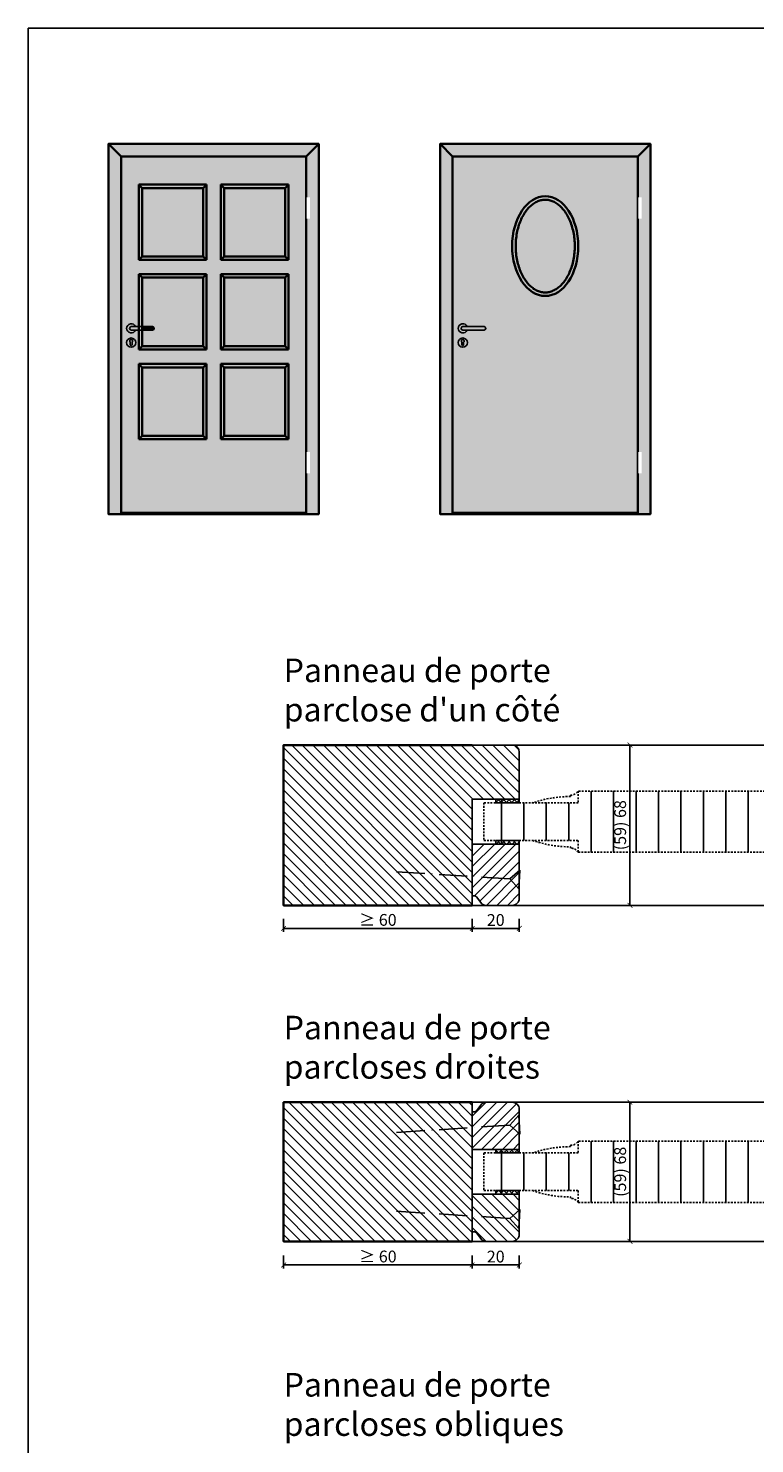
# Model space of a CAD drawing. Units: millimetres. Extents: x 1788 to 83958, y -235 to 115762.
# Drawn here: x 10477 to 10785, y 370 to 970 of the extents above; entities that cross this region are included whole.
import ezdxf

# ---------------------------------------------------------------- set-up
doc = ezdxf.new("R2010")
doc.units = ezdxf.units.MM
doc.set_wipeout_variables(frame=1)
doc.header["$PDMODE"] = 34
doc.header["$PDSIZE"] = 5
doc.linetypes.add('ACAD_ISO10W100', pattern=[18, 12, -3, 0, -3])
doc.linetypes.add('JIS_02_0.7', pattern=[1.35, 0.75, -0.6])
doc.layers.get('0').update_dxf_attribs({"true_color": 0x939598})
doc.layers.add('Logo_Feuerschutzteam_rot', color=7, linetype='Continuous', true_color=0xc50d11)
for name, color, linetype in [('Z_Bemaßung-Blau 0.10', 150, 'Continuous'), ('Z_Beschlag-Grau 0.10', 8, 'Continuous'), ('Z_Linie-Gelb 0.25', 2, 'Continuous'), ('Z_Schraffur-Grau 0.10', 8, 'Continuous'), ('Z_Strichlkurz-Cyan 0.25', 4, 'JIS_02_0.7'), ('Z_Unsichtbar-Weiß 0.05', 255, 'Continuous')]:
    doc.layers.add(name, color=color, linetype=linetype)
doc.layers.add('Z_Kontur-Magenta 0.35', color=6, linetype='Continuous', lineweight=35)
doc.styles.add('DIN', font='txt', dxfattribs={"height": 2.5})
doc.styles.get("Standard").update_dxf_attribs({"font": 'arial.ttf', "height": 2.5})
doc.dimstyles.new('Bem_Automatisch', dxfattribs={"dimtxt": 2.5, "dimasz": 1, "dimexe": 0.75, "dimexo": 0.75, "dimgap": 0.5, "dimtad": 1, "dimdec": 0, "dimtxsty": 'Standard', "dimblk": 'ARCHTICK', "dimcen": 0, "dimclrd": 256, "dimclre": 256, "dimclrt": 256, "dimadec": 0, "dimazin": 0, "dimtfac": 1, "dimtdec": 0, "dimtmove": 1, "dimatfit": 2, "dimfxl": 2, "dimfxlon": 1, "dimtolj": 1, "dimtzin": 0, "dimlwd": -1, "dimlwe": -1, "dimarcsym": 0})
pattern_1 = [(135, (19, -1000), (-2.245064, -2.245064), [])]

# ---------------------------------------------------------------- blocks, each defined once
blk = doc.blocks.new('_ArchTick')
at = {"color": 0, "linetype": 'ByBlock', "const_width": 0.15}
blk.add_lwpolyline([(-0.5, -0.5), (0.5, 0.5)], dxfattribs=at)
blk = doc.blocks.new('*D349')
at = {"layer": 'Defpoints', "color": 0, "transparency": 16777216}
for p in [(10665.15, 640.01), (10685.15, 640.01), (10685.15, 588.26)]:
    blk.add_point(p, dxfattribs=at)
at = {"layer": 'Z_Bemaßung-Blau 0.10', "transparency": 16777216}
for p, q in [((10665.15, 592.26), (10665.15, 586.76)), ((10685.15, 592.26), (10685.15, 586.76)), ((10665.15, 588.26), (10685.15, 588.26))]:
    blk.add_line(p, q, dxfattribs=at)
at = {"layer": 'Z_Bemaßung-Blau 0.10', "transparency": 16777216, "xscale": 2, "yscale": 2, "zscale": 2, "rotation": 180}
blk.add_blockref('_ArchTick', (10665.15, 588.26), dxfattribs=at)
at = {"layer": 'Z_Bemaßung-Blau 0.10', "transparency": 16777216, "xscale": 2, "yscale": 2, "zscale": 2}
blk.add_blockref('_ArchTick', (10685.15, 588.26), dxfattribs=at)
at = {"layer": 'Z_Bemaßung-Blau 0.10', "transparency": 16777216, "insert": (10675.15, 591.8), "char_height": 5, "attachment_point": 5, "style": 'DIN'}
blk.add_mtext('\\A1;20', dxfattribs=at)
blk = doc.blocks.new('*D351')
at = {"layer": 'Defpoints', "color": 0, "transparency": 16777216}
for p in [(10665.15, 666.01), (10732.1, 666.01), (10665.15, 598.01)]:
    blk.add_point(p, dxfattribs=at)
at = {"layer": 'Z_Bemaßung-Blau 0.10', "transparency": 16777216}
for p, q in [((10728.1, 666.01), (10733.6, 666.01)), ((10732.1, 598.01), (10732.1, 666.01)), ((10728.1, 598.01), (10733.6, 598.01))]:
    blk.add_line(p, q, dxfattribs=at)
at = {"layer": 'Z_Bemaßung-Blau 0.10', "transparency": 16777216, "xscale": 2, "yscale": 2, "zscale": 2}
for p, rotation in [((10732.1, 666.01), 90), ((10732.1, 598.01), 270)]:
    blk.add_blockref('_ArchTick', p, dxfattribs=dict(at, rotation=rotation))
at = {"layer": 'Z_Bemaßung-Blau 0.10', "transparency": 16777216, "insert": (10727.94, 632.01), "char_height": 5, "attachment_point": 5, "rotation": 90, "style": 'DIN'}
blk.add_mtext('\\A1;(59) 68', dxfattribs=at)
blk = doc.blocks.new('*D353')
at = {"layer": 'Defpoints', "color": 0, "transparency": 16777216}
for p in [(10665.15, 494.51), (10685.15, 494.51), (10685.15, 445.51)]:
    blk.add_point(p, dxfattribs=at)
at = {"layer": 'Z_Bemaßung-Blau 0.10', "transparency": 16777216}
for p, q in [((10665.15, 449.51), (10665.15, 444.01)), ((10665.15, 445.51), (10685.15, 445.51)), ((10685.15, 449.51), (10685.15, 444.01))]:
    blk.add_line(p, q, dxfattribs=at)
at = {"layer": 'Z_Bemaßung-Blau 0.10', "transparency": 16777216, "xscale": 2, "yscale": 2, "zscale": 2, "rotation": 180}
blk.add_blockref('_ArchTick', (10665.15, 445.51), dxfattribs=at)
at = {"layer": 'Z_Bemaßung-Blau 0.10', "transparency": 16777216, "xscale": 2, "yscale": 2, "zscale": 2}
blk.add_blockref('_ArchTick', (10685.15, 445.51), dxfattribs=at)
at = {"layer": 'Z_Bemaßung-Blau 0.10', "transparency": 16777216, "insert": (10675.15, 449.05), "char_height": 5, "attachment_point": 5, "style": 'DIN'}
blk.add_mtext('\\A1;20', dxfattribs=at)
blk = doc.blocks.new('*D355')
at = {"layer": 'Defpoints', "color": 0, "transparency": 16777216}
for p in [(10585.15, 455.51), (10665.15, 455.51), (10665.15, 445.51)]:
    blk.add_point(p, dxfattribs=at)
at = {"layer": 'Z_Bemaßung-Blau 0.10', "transparency": 16777216}
for p, q in [((10585.15, 449.51), (10585.15, 444.01)), ((10585.15, 445.51), (10665.15, 445.51)), ((10665.15, 449.51), (10665.15, 444.01))]:
    blk.add_line(p, q, dxfattribs=at)
at = {"layer": 'Z_Bemaßung-Blau 0.10', "transparency": 16777216, "xscale": 2, "yscale": 2, "zscale": 2, "rotation": 180}
blk.add_blockref('_ArchTick', (10585.15, 445.51), dxfattribs=at)
at = {"layer": 'Z_Bemaßung-Blau 0.10', "transparency": 16777216, "xscale": 2, "yscale": 2, "zscale": 2}
blk.add_blockref('_ArchTick', (10665.15, 445.51), dxfattribs=at)
at = {"layer": 'Z_Bemaßung-Blau 0.10', "transparency": 16777216, "insert": (10625.15, 449.09), "char_height": 5, "attachment_point": 5, "style": 'DIN'}
blk.add_mtext('\\A1;≥ 60', dxfattribs=at)
blk = doc.blocks.new('*D357')
at = {"layer": 'Defpoints', "color": 0, "transparency": 16777216}
for p in [(10585.15, 598.26), (10665.15, 598.26), (10665.15, 588.26)]:
    blk.add_point(p, dxfattribs=at)
at = {"layer": 'Z_Bemaßung-Blau 0.10', "transparency": 16777216}
for p, q in [((10585.15, 592.26), (10585.15, 586.76)), ((10665.15, 592.26), (10665.15, 586.76)), ((10585.15, 588.26), (10665.15, 588.26))]:
    blk.add_line(p, q, dxfattribs=at)
at = {"layer": 'Z_Bemaßung-Blau 0.10', "transparency": 16777216, "xscale": 2, "yscale": 2, "zscale": 2, "rotation": 180}
blk.add_blockref('_ArchTick', (10585.15, 588.26), dxfattribs=at)
at = {"layer": 'Z_Bemaßung-Blau 0.10', "transparency": 16777216, "xscale": 2, "yscale": 2, "zscale": 2}
blk.add_blockref('_ArchTick', (10665.15, 588.26), dxfattribs=at)
at = {"layer": 'Z_Bemaßung-Blau 0.10', "transparency": 16777216, "insert": (10625.15, 591.84), "char_height": 5, "attachment_point": 5, "style": 'DIN'}
blk.add_mtext('\\A1;≥ 60', dxfattribs=at)
blk = doc.blocks.new('Drücker_AS')
at = {"layer": 'Z_Beschlag-Grau 0.10'}
for p, q in [((-120, 10), (0, 10)), ((0, -10), (-120, -10)), ((-4.5, -92.5), (-4.5, -78.9)), ((5.5, -78.9), (5.5, -92.5))]:
    blk.add_line(p, q, dxfattribs=at)
blk.add_circle((0.5, -80.5), 26, dxfattribs=at)
for centre, radius, start, end in [((-120, 0), 10, 90, 270), ((0, 0), 26, 202.61986, 157.38014), ((0, 0), 10, 270, 90), ((0.5, -72), 8.5, 306.03188, 233.96812), ((0.5, -92.5), 5, 180, 0)]:
    blk.add_arc(centre, radius, start, end, dxfattribs=at)
blk = doc.blocks.new('*U10')
for points in [[(-20, -342), (0, -342), (0, -222), (-20, -222)], [(-20, -1782), (0, -1782), (0, -1662), (-20, -1662)]]:
    blk.add_wipeout(points).dxf.layer = 'Z_Linie-Gelb 0.25'
blk = doc.blocks.new('*D363')
at = {"layer": 'Defpoints', "color": 0, "transparency": 16777216}
for p in [(10665.15, 514.51), (10732.1, 514.51), (10665.15, 455.51)]:
    blk.add_point(p, dxfattribs=at)
at = {"layer": 'Z_Bemaßung-Blau 0.10', "transparency": 16777216}
for p, q in [((10728.1, 514.51), (10733.6, 514.51)), ((10732.1, 455.51), (10732.1, 514.51)), ((10728.1, 455.51), (10733.6, 455.51))]:
    blk.add_line(p, q, dxfattribs=at)
at = {"layer": 'Z_Bemaßung-Blau 0.10', "transparency": 16777216, "xscale": 2, "yscale": 2, "zscale": 2}
for p, rotation in [((10732.1, 514.51), 90), ((10732.1, 455.51), 270)]:
    blk.add_blockref('_ArchTick', p, dxfattribs=dict(at, rotation=rotation))
at = {"layer": 'Z_Bemaßung-Blau 0.10', "transparency": 16777216, "insert": (10727.94, 485.01), "char_height": 5, "attachment_point": 5, "rotation": 90, "style": 'DIN'}
blk.add_mtext('\\A1;(59) 68', dxfattribs=at)

msp = doc.modelspace()

# ---------------------------------------------------------------- hatches: boundary and pattern name
at = {"layer": 'Z_Schraffur-Grau 0.10', "true_color": 0xe4e3e2}
h = msp.add_hatch(color=254, dxfattribs=at)
h.dxf.hatch_style = 1
h.paths.add_polyline_path([(10600.09, 920.96), (10518.64, 920.96), (10516.17, 920.96), (10594.77, 915.63)])
h.paths.add_polyline_path([(10600.09, 920.96), (10594.77, 915.63), (10594.77, 764.51), (10594.09, 764.51), (10594.09, 763.98), (10600.09, 763.98)])
h.paths.add_polyline_path([(10516.17, 920.96), (10510.84, 920.96), (10510.84, 763.98), (10524.64, 763.98), (10524.64, 764.51), (10523.97, 764.51)])
h.paths.add_polyline_path([(10550.97, 873.23), (10525.17, 873.23), (10525.17, 902.22), (10550.97, 902.22)])
h.paths.add_polyline_path([(10550.97, 835.24), (10525.17, 835.24), (10525.17, 864.23), (10550.97, 864.23)])
h.paths.add_polyline_path([(10585.77, 835.24), (10559.97, 835.24), (10559.97, 864.23), (10585.77, 864.23)])
h.paths.add_polyline_path([(10550.97, 797.18), (10525.17, 797.18), (10525.17, 826.17), (10550.97, 826.17)])
h.paths.add_polyline_path([(10585.77, 873.23), (10559.97, 873.23), (10559.97, 902.22), (10585.77, 902.22)])
h.paths.add_polyline_path([(10585.77, 797.18), (10559.97, 797.18), (10559.97, 826.17), (10585.77, 826.17)])
h.paths.add_polyline_path([(10594.77, 915.63), (10516.17, 920.96), (10523.97, 764.51), (10524.64, 764.51), (10594.77, 764.51)])
h = msp.add_hatch(color=254, dxfattribs=at)
h.dxf.hatch_style = 1
h.paths.add_polyline_path([(10740.78, 920.96), (10659.33, 920.96), (10656.85, 920.96), (10735.45, 915.63)])
h.paths.add_polyline_path([(10740.78, 920.96), (10735.45, 915.63), (10735.45, 764.51), (10734.78, 764.51), (10734.78, 763.98), (10740.78, 763.98)])
h.paths.add_polyline_path([(10656.85, 920.96), (10651.53, 920.96), (10651.53, 763.98), (10665.33, 763.98), (10665.33, 764.51), (10664.65, 764.51)])
h.paths.add_polyline_path([(10684.73, 885.69), (10684.8, 885.91), (10684.87, 886.13), (10684.94, 886.35), (10685.01, 886.57), (10685.08, 886.79), (10685.16, 887.01), (10685.23, 887.22), (10685.31, 887.44), (10685.39, 887.65), (10685.47, 887.86), (10685.56, 888.07), (10685.64, 888.27), (10685.73, 888.48), (10685.82, 888.68), (10685.91, 888.89), (10686, 889.09), (10686.09, 889.28), (10686.19, 889.48), (10686.28, 889.67), (10686.38, 889.87), (10686.48, 890.06), (10686.58, 890.24), (10686.68, 890.43), (10686.78, 890.61), (10686.89, 890.8), (10686.99, 890.98), (10687.1, 891.15), (10687.21, 891.33), (10687.32, 891.5), (10687.43, 891.67), (10687.54, 891.84), (10687.66, 892.01), (10687.77, 892.17), (10687.89, 892.34), (10688.01, 892.49), (10688.12, 892.65), (10688.24, 892.81), (10688.36, 892.96), (10688.49, 893.11), (10688.61, 893.26), (10688.73, 893.4), (10688.86, 893.54), (10688.98, 893.68), (10689.11, 893.82), (10689.24, 893.96), (10689.36, 894.09), (10689.49, 894.22), (10689.62, 894.34), (10689.75, 894.47), (10689.88, 894.59), (10690.02, 894.71), (10690.15, 894.83), (10690.28, 894.94), (10690.42, 895.05), (10690.55, 895.16), (10690.69, 895.26), (10690.82, 895.37), (10690.96, 895.47), (10691.1, 895.57), (10691.24, 895.66), (10691.37, 895.75), (10691.51, 895.84), (10691.65, 895.93), (10691.79, 896.01), (10691.93, 896.09), (10692.07, 896.17), (10692.21, 896.25), (10692.35, 896.32), (10692.49, 896.39), (10692.64, 896.46), (10692.78, 896.52), (10692.92, 896.58), (10693.06, 896.64), (10693.21, 896.7), (10693.35, 896.75), (10693.49, 896.81), (10693.63, 896.85), (10693.78, 896.9), (10693.92, 896.94), (10694.06, 896.98), (10694.21, 897.02), (10694.35, 897.05), (10694.5, 897.09), (10694.64, 897.12), (10694.78, 897.14), (10694.93, 897.17), (10695.07, 897.19), (10695.22, 897.21), (10695.36, 897.22), (10695.5, 897.24), (10695.65, 897.25), (10695.79, 897.25), (10695.94, 897.26), (10696.08, 897.26), (10696.23, 897.26), (10696.37, 897.26), (10696.51, 897.25), (10696.66, 897.25), (10696.8, 897.24), (10696.95, 897.22), (10697.09, 897.21), (10697.24, 897.19), (10697.38, 897.17), (10697.52, 897.14), (10697.67, 897.12), (10697.81, 897.09), (10697.95, 897.05), (10698.1, 897.02), (10698.24, 896.98), (10698.39, 896.94), (10698.53, 896.9), (10698.67, 896.85), (10698.82, 896.81), (10698.96, 896.75), (10699.1, 896.7), (10699.24, 896.64), (10699.39, 896.58), (10699.53, 896.52), (10699.67, 896.46), (10699.81, 896.39), (10699.95, 896.32), (10700.09, 896.25), (10700.23, 896.17), (10700.37, 896.09), (10700.51, 896.01), (10700.65, 895.93), (10700.79, 895.84), (10700.93, 895.75), (10701.07, 895.66), (10701.21, 895.57), (10701.35, 895.47), (10701.48, 895.37), (10701.62, 895.26), (10701.75, 895.16), (10701.89, 895.05), (10702.02, 894.94), (10702.16, 894.83), (10702.29, 894.71), (10702.42, 894.59), (10702.55, 894.47), (10702.68, 894.34), (10702.81, 894.22), (10702.94, 894.09), (10703.07, 893.96), (10703.2, 893.82), (10703.32, 893.68), (10703.45, 893.54), (10703.57, 893.4), (10703.7, 893.26), (10703.82, 893.11), (10703.94, 892.96), (10704.06, 892.81), (10704.18, 892.65), (10704.3, 892.49), (10704.42, 892.34), (10704.53, 892.17), (10704.65, 892.01), (10704.76, 891.84), (10704.87, 891.67), (10704.99, 891.5), (10705.1, 891.33), (10705.2, 891.15), (10705.31, 890.98), (10705.42, 890.8), (10705.52, 890.61), (10705.63, 890.43), (10705.73, 890.24), (10705.83, 890.06), (10705.93, 889.87), (10706.02, 889.67), (10706.12, 889.48), (10706.21, 889.28), (10706.31, 889.09), (10706.4, 888.89), (10706.49, 888.68), (10706.58, 888.48), (10706.66, 888.27), (10706.75, 888.07), (10706.83, 887.86), (10706.91, 887.65), (10706.99, 887.44), (10707.07, 887.22), (10707.15, 887.01), (10707.22, 886.79), (10707.3, 886.57), (10707.37, 886.35), (10707.44, 886.13), (10707.51, 885.91), (10707.57, 885.69), (10707.64, 885.46), (10707.7, 885.24), (10707.76, 885.01), (10707.82, 884.78), (10707.88, 884.55), (10707.93, 884.32), (10707.98, 884.09), (10708.04, 883.85), (10708.09, 883.62), (10708.13, 883.38), (10708.18, 883.15), (10708.22, 882.91), (10708.27, 882.67), (10708.31, 882.43), (10708.34, 882.19), (10708.38, 881.95), (10708.41, 881.71), (10708.45, 881.47), (10708.48, 881.23), (10708.51, 880.99), (10708.53, 880.74), (10708.56, 880.5), (10708.58, 880.25), (10708.6, 880.01), (10708.62, 879.76), (10708.63, 879.52), (10708.65, 879.27), (10708.66, 879.03), (10708.67, 878.78), (10708.68, 878.53), (10708.69, 878.29), (10708.69, 878.04), (10708.69, 877.79), (10708.69, 877.55), (10708.69, 877.3), (10708.69, 877.05), (10708.68, 876.81), (10708.68, 876.56), (10708.67, 876.31), (10708.66, 876.07), (10708.64, 875.82), (10708.63, 875.58), (10708.61, 875.33), (10708.59, 875.09), (10708.57, 874.84), (10708.54, 874.6), (10708.52, 874.35), (10708.49, 874.11), (10708.46, 873.87), (10708.43, 873.63), (10708.4, 873.38), (10708.36, 873.14), (10708.33, 872.9), (10708.29, 872.66), (10708.24, 872.43), (10708.2, 872.19), (10708.16, 871.95), (10708.11, 871.72), (10708.06, 871.48), (10708.01, 871.25), (10707.96, 871.02), (10707.9, 870.78), (10707.85, 870.55), (10707.79, 870.32), (10707.73, 870.1), (10707.67, 869.87), (10707.6, 869.64), (10707.54, 869.42), (10707.47, 869.2), (10707.4, 868.97), (10707.33, 868.75), (10707.26, 868.53), (10707.19, 868.32), (10707.11, 868.1), (10707.03, 867.89), (10706.95, 867.67), (10706.87, 867.46), (10706.79, 867.25), (10706.71, 867.05), (10706.62, 866.84), (10706.53, 866.64), (10706.44, 866.43), (10706.35, 866.23), (10706.26, 866.03), (10706.17, 865.84), (10706.07, 865.64), (10705.97, 865.45), (10705.88, 865.26), (10705.78, 865.07), (10705.68, 864.88), (10705.57, 864.69), (10705.47, 864.51), (10705.36, 864.33), (10705.26, 864.15), (10705.15, 863.98), (10705.04, 863.8), (10704.93, 863.63), (10704.82, 863.46), (10704.71, 863.29), (10704.59, 863.13), (10704.48, 862.96), (10704.36, 862.8), (10704.24, 862.64), (10704.12, 862.49), (10704, 862.33), (10703.88, 862.18), (10703.76, 862.03), (10703.64, 861.89), (10703.51, 861.74), (10703.39, 861.6), (10703.26, 861.47), (10703.13, 861.33), (10703.01, 861.2), (10702.88, 861.06), (10702.75, 860.94), (10702.62, 860.81), (10702.49, 860.69), (10702.36, 860.57), (10702.22, 860.45), (10702.09, 860.33), (10701.96, 860.22), (10701.82, 860.11), (10701.69, 860.01), (10701.55, 859.9), (10701.41, 859.8), (10701.28, 859.7), (10701.14, 859.6), (10701, 859.51), (10700.86, 859.42), (10700.72, 859.33), (10700.58, 859.25), (10700.44, 859.16), (10700.3, 859.08), (10700.16, 859.01), (10700.02, 858.93), (10699.88, 858.86), (10699.74, 858.79), (10699.6, 858.73), (10699.46, 858.66), (10699.31, 858.6), (10699.17, 858.55), (10699.03, 858.49), (10698.89, 858.44), (10698.74, 858.39), (10698.6, 858.34), (10698.46, 858.3), (10698.31, 858.26), (10698.17, 858.22), (10698.03, 858.18), (10697.88, 858.15), (10697.74, 858.12), (10697.6, 858.09), (10697.45, 858.06), (10697.31, 858.04), (10697.16, 858.02), (10697.02, 858), (10696.87, 857.99), (10696.73, 857.98), (10696.59, 857.97), (10696.44, 857.96), (10696.3, 857.96), (10696.15, 857.95), (10696.01, 857.96), (10695.86, 857.96), (10695.72, 857.97), (10695.58, 857.98), (10695.43, 857.99), (10695.29, 858), (10695.14, 858.02), (10695, 858.04), (10694.86, 858.06), (10694.71, 858.09), (10694.57, 858.12), (10694.42, 858.15), (10694.28, 858.18), (10694.14, 858.22), (10693.99, 858.26), (10693.85, 858.3), (10693.71, 858.34), (10693.56, 858.39), (10693.42, 858.44), (10693.28, 858.49), (10693.13, 858.55), (10692.99, 858.6), (10692.85, 858.66), (10692.71, 858.73), (10692.57, 858.79), (10692.42, 858.86), (10692.28, 858.93), (10692.14, 859.01), (10692, 859.08), (10691.86, 859.16), (10691.72, 859.25), (10691.58, 859.33), (10691.44, 859.42), (10691.3, 859.51), (10691.17, 859.6), (10691.03, 859.7), (10690.89, 859.8), (10690.76, 859.9), (10690.62, 860.01), (10690.49, 860.11), (10690.35, 860.22), (10690.22, 860.33), (10690.08, 860.45), (10689.95, 860.57), (10689.82, 860.69), (10689.69, 860.81), (10689.56, 860.94), (10689.43, 861.06), (10689.3, 861.2), (10689.17, 861.33), (10689.04, 861.47), (10688.92, 861.6), (10688.79, 861.74), (10688.67, 861.89), (10688.55, 862.03), (10688.42, 862.18), (10688.3, 862.33), (10688.18, 862.49), (10688.06, 862.64), (10687.95, 862.8), (10687.83, 862.96), (10687.72, 863.13), (10687.6, 863.29), (10687.49, 863.46), (10687.38, 863.63), (10687.27, 863.8), (10687.16, 863.98), (10687.05, 864.15), (10686.94, 864.33), (10686.84, 864.51), (10686.73, 864.69), (10686.63, 864.88), (10686.53, 865.07), (10686.43, 865.26), (10686.33, 865.45), (10686.23, 865.64), (10686.14, 865.84), (10686.05, 866.03), (10685.95, 866.23), (10685.86, 866.43), (10685.77, 866.64), (10685.69, 866.84), (10685.6, 867.05), (10685.52, 867.25), (10685.43, 867.46), (10685.35, 867.67), (10685.27, 867.89), (10685.2, 868.1), (10685.12, 868.32), (10685.05, 868.53), (10684.97, 868.75), (10684.9, 868.97), (10684.83, 869.2), (10684.77, 869.42), (10684.7, 869.64), (10684.64, 869.87), (10684.58, 870.1), (10684.52, 870.32), (10684.46, 870.55), (10684.4, 870.78), (10684.35, 871.02), (10684.3, 871.25), (10684.24, 871.48), (10684.2, 871.72), (10684.15, 871.95), (10684.1, 872.19), (10684.06, 872.43), (10684.02, 872.66), (10683.98, 872.9), (10683.94, 873.14), (10683.91, 873.38), (10683.88, 873.63), (10683.84, 873.87), (10683.81, 874.11), (10683.79, 874.35), (10683.76, 874.6), (10683.74, 874.84), (10683.72, 875.09), (10683.7, 875.33), (10683.68, 875.58), (10683.66, 875.82), (10683.65, 876.07), (10683.64, 876.31), (10683.63, 876.56), (10683.62, 876.81), (10683.62, 877.05), (10683.61, 877.3), (10683.61, 877.55), (10683.61, 877.79), (10683.61, 878.04), (10683.62, 878.29), (10683.63, 878.53), (10683.63, 878.78), (10683.64, 879.03), (10683.66, 879.27), (10683.67, 879.52), (10683.69, 879.76), (10683.71, 880.01), (10683.73, 880.25), (10683.75, 880.5), (10683.77, 880.74), (10683.8, 880.99), (10683.83, 881.23), (10683.86, 881.47), (10683.89, 881.71), (10683.93, 881.95), (10683.96, 882.19), (10684, 882.43), (10684.04, 882.67), (10684.08, 882.91), (10684.13, 883.15), (10684.17, 883.38), (10684.22, 883.62), (10684.27, 883.85), (10684.32, 884.09), (10684.37, 884.32), (10684.43, 884.55), (10684.49, 884.78), (10684.55, 885.01), (10684.61, 885.24), (10684.67, 885.46)])
h.paths.add_polyline_path([(10735.45, 915.63), (10656.85, 920.96), (10664.65, 764.51), (10665.33, 764.51), (10735.45, 764.51)])
h = msp.add_hatch(color=254, dxfattribs=at)
h.dxf.hatch_style = 1
h.paths.add_polyline_path([(10550.97, 902.22), (10525.17, 902.22), (10525.17, 873.23), (10550.97, 873.23)])
h.paths.add_polyline_path([(10585.77, 902.22), (10559.97, 902.22), (10559.97, 873.23), (10585.77, 873.23)])
h.paths.add_polyline_path([(10585.77, 864.23), (10559.97, 864.23), (10559.97, 835.24), (10585.77, 835.24)])
h.paths.add_polyline_path([(10550.97, 864.23), (10525.17, 864.23), (10525.17, 843.48), (10529.52, 843.48, -1), (10529.52, 841.98), (10525.17, 841.98), (10525.17, 835.24), (10550.97, 835.24)])
h.paths.add_polyline_path([(10550.97, 826.17), (10525.17, 826.17), (10525.17, 797.18), (10550.97, 797.18)])
h.paths.add_polyline_path([(10585.77, 826.17), (10559.97, 826.17), (10559.97, 797.18), (10585.77, 797.18)])
at = {"layer": 'Z_Schraffur-Grau 0.10', "true_color": 0xbdfaf9}
h = msp.add_hatch(color=254, dxfattribs=at)
h.dxf.hatch_style = 1
edge = h.paths.add_edge_path()
edge.add_spline(control_points=[(10696.15, 857.95), (10696.73, 857.95), (10697.3, 858.02), (10698.45, 858.27), (10699.02, 858.46), (10700.15, 858.98), (10700.71, 859.3), (10701.81, 860.08), (10702.34, 860.53), (10703.37, 861.56), (10703.87, 862.14), (10704.81, 863.41), (10705.25, 864.1), (10706.06, 865.58), (10706.43, 866.37), (10707.1, 868.03), (10707.4, 868.9), (10707.9, 870.7), (10708.11, 871.63), (10708.44, 873.54), (10708.55, 874.51), (10708.69, 876.46), (10708.71, 877.45), (10708.66, 879.42), (10708.58, 880.4), (10708.34, 882.33), (10708.17, 883.28), (10707.74, 885.13), (10707.49, 886.03), (10706.89, 887.76), (10706.55, 888.59), (10705.8, 890.15), (10705.38, 890.89), (10704.5, 892.26), (10704.03, 892.88), (10703.03, 894.02), (10702.51, 894.53), (10701.44, 895.42), (10700.89, 895.8), (10699.77, 896.43), (10699.21, 896.68), (10698.06, 897.05), (10697.49, 897.17), (10696.34, 897.28), (10695.76, 897.27), (10694.61, 897.13), (10694.04, 897), (10692.9, 896.6), (10692.33, 896.33), (10691.22, 895.67), (10690.67, 895.28), (10689.61, 894.36), (10689.09, 893.83), (10688.11, 892.67), (10687.65, 892.03), (10686.78, 890.63), (10686.37, 889.89), (10685.64, 888.3), (10685.3, 887.46), (10684.73, 885.72), (10684.48, 884.81), (10684.07, 882.95), (10683.92, 881.99), (10683.69, 880.05), (10683.63, 879.07), (10683.6, 877.1), (10683.63, 876.12), (10683.79, 874.16), (10683.92, 873.2), (10684.27, 871.31), (10684.49, 870.38), (10685.01, 868.59), (10685.31, 867.73), (10686, 866.09), (10686.38, 865.31), (10687.21, 863.85), (10687.66, 863.17), (10688.61, 861.93), (10689.11, 861.37), (10690.15, 860.37), (10690.69, 859.93), (10691.79, 859.18), (10692.35, 858.88), (10693.48, 858.39), (10694.06, 858.22), (10695.14, 858), (10695.64, 857.95), (10696.15, 857.95)], knot_values=[0, 0, 0, 0, 0.146519, 0.146519, 0.293038, 0.293038, 0.439557, 0.439557, 0.586076, 0.586076, 0.732595, 0.732595, 0.879114, 0.879114, 1.025633, 1.025633, 1.172152, 1.172152, 1.318671, 1.318671, 1.46519, 1.46519, 1.611709, 1.611709, 1.758228, 1.758228, 1.904747, 1.904747, 2.051266, 2.051266, 2.197785, 2.197785, 2.344304, 2.344304, 2.490823, 2.490823, 2.637342, 2.637342, 2.783861, 2.783861, 2.93038, 2.93038, 3.076899, 3.076899, 3.223418, 3.223418, 3.369937, 3.369937, 3.516456, 3.516456, 3.662975, 3.662975, 3.809494, 3.809494, 3.956013, 3.956013, 4.102532, 4.102532, 4.249051, 4.249051, 4.39557, 4.39557, 4.542089, 4.542089, 4.688608, 4.688608, 4.835127, 4.835127, 4.981646, 4.981646, 5.128164, 5.128164, 5.274683, 5.274683, 5.421202, 5.421202, 5.567721, 5.567721, 5.71424, 5.71424, 5.860759, 5.860759, 6.007278, 6.007278, 6.153797, 6.153797, 6.283185, 6.283185, 6.283185, 6.283185], degree=3, periodic=0)
at = {"layer": 'Z_Schraffur-Grau 0.10', "true_color": 0xe4e3e2}
h = msp.add_hatch(color=254, dxfattribs=at)
h.dxf.hatch_style = 1
h.paths.add_polyline_path([(10529.52, 843.48), (10525.17, 843.48), (10525.17, 841.98), (10529.52, 841.98, 1)])
at = {"layer": 'Z_Schraffur-Grau 0.10'}
h = msp.add_hatch(dxfattribs=at)
h.set_pattern_fill('ANSI31', color=256, angle=90)
h.set_pattern_definition(pattern_1)
h.paths.add_polyline_path([(10666.34, 666.01), (10665.15, 666.01), (10585.15, 666.01), (10585.15, 626.98), (10665.15, 626.98), (10665.15, 643.01), (10666.34, 643.01)])
h.paths.add_polyline_path([(10685.15, 663.01, 0.414214), (10682.15, 666.01), (10666.34, 666.01), (10666.34, 643.01), (10685.15, 643.01)])
h.paths.add_polyline_path([(10665.15, 626.98), (10585.15, 626.98), (10585.15, 598.01), (10665.15, 598.01)])
h = msp.add_hatch(dxfattribs=at)
h.set_pattern_fill('ANSI31', color=256, scale=3, angle=45)
h.set_pattern_definition([(90, (0, -1000), (-9.525, 2e-15), [])])
h.paths.add_polyline_path([(10988.53, 641.51), (10963.53, 641.51), (10963.53, 646.51), (10710.15, 646.51), (10710.15, 641.51), (10685.15, 641.51), (10685.15, 643.01), (10675.15, 643.01), (10675.15, 641.51), (10670.15, 641.51), (10670.15, 625.51), (10675.15, 625.51), (10675.15, 624.01), (10685.15, 624.01), (10685.15, 625.51), (10710.15, 625.51), (10710.15, 620.51), (10963.53, 620.51), (10963.53, 625.51), (10988.53, 625.51), (10988.53, 624.01), (10998.53, 624.01), (10998.53, 625.51), (11003.53, 625.51), (11003.53, 641.51), (10998.53, 641.51), (10998.53, 643.01), (10988.53, 643.01)])
h = msp.add_hatch(dxfattribs=at)
h.set_pattern_fill('ANSI37', color=256, scale=0.5, style=0)
h.set_pattern_definition([(315, (10143.1308, 697.7795), (-1.122532, -1.122532), []), (225, (10143.1308, 697.7795), (-1.122532, 1.122532), [])])
h.paths.add_polyline_path([(10685.15, 643.01), (10675.15, 643.01), (10675.15, 641.51), (10685.15, 641.51)])
h = msp.add_hatch(dxfattribs=at)
h.set_pattern_fill('ANSI37', color=256, scale=0.5, style=0)
h.set_pattern_definition([(45, (10143.1308, 563.2373), (-1.122532, 1.122532), []), (135, (10143.1308, 563.2373), (-1.122532, -1.122532), [])])
h.paths.add_polyline_path([(10685.15, 624.01), (10675.15, 624.01), (10675.15, 625.51), (10685.15, 625.51)])
h = msp.add_hatch(dxfattribs=at)
h.set_pattern_fill('ANSI31', color=256)
h.set_pattern_definition([(45, (4941.456, 47039.0972), (-2.24506403, 2.24506403), [])])
h.paths.add_polyline_path([(10685.15, 601.01, -0.414214), (10682.15, 598.01), (10670.85, 598.01, -0.22759), (10669.29, 598.76), (10666.92, 601.64, 0.225991), (10666.15, 602.01), (10665.15, 602.01), (10665.15, 624.01), (10685.15, 624.01)])
h = msp.add_hatch(dxfattribs=at)
h.set_pattern_fill('ANSI31', color=256, angle=90)
h.set_pattern_definition(pattern_1)
h.paths.add_polyline_path([(10665.15, 514.51), (10585.15, 514.51), (10585.15, 486.98), (10665.15, 486.98)])
h.paths.add_polyline_path([(10665.15, 486.98), (10585.15, 486.98), (10585.15, 455.51), (10665.15, 455.51)])
h = msp.add_hatch(dxfattribs=at)
h.set_pattern_fill('ANSI31', color=256, style=0)
h.set_pattern_definition([(45, (10096.5483, 344.0737), (-2.245064, 2.245064), [])])
h.paths.add_polyline_path([(10685.15, 494.51), (10685.15, 511.51, 0.414214), (10682.15, 514.51), (10670.85, 514.51, 0.22759), (10669.29, 513.76), (10666.92, 510.88, -0.225991), (10666.15, 510.51), (10665.15, 510.51), (10665.15, 494.51)])
h = msp.add_hatch(dxfattribs=at)
h.set_pattern_fill('ANSI31', color=256, scale=3, angle=45)
h.set_pattern_definition([(90, (0, -1148.5), (-9.525, 2e-15), [])])
h.paths.add_polyline_path([(10988.53, 493.01), (10963.53, 493.01), (10963.53, 498.01), (10710.15, 498.01), (10710.15, 493.01), (10685.15, 493.01), (10685.15, 494.51), (10675.15, 494.51), (10675.15, 493.01), (10670.15, 493.01), (10670.15, 477.01), (10675.15, 477.01), (10675.15, 475.51), (10685.15, 475.51), (10685.15, 477.01), (10710.15, 477.01), (10710.15, 472.01), (10963.53, 472.01), (10963.53, 477.01), (10988.53, 477.01), (10988.53, 475.51), (10998.53, 475.51), (10998.53, 477.01), (11003.53, 477.01), (11003.53, 493.01), (10998.53, 493.01), (10998.53, 494.51), (10988.53, 494.51)])
h = msp.add_hatch(dxfattribs=at)
h.set_pattern_fill('ANSI37', color=256, scale=0.5, style=0)
h.set_pattern_definition([(45, (10143.1308, 417.7373), (-1.122532, 1.122532), []), (135, (10143.1308, 417.7373), (-1.122532, -1.122532), [])])
h.paths.add_polyline_path([(10685.15, 494.51), (10675.15, 494.51), (10675.15, 493.01), (10685.15, 493.01)])
h = msp.add_hatch(dxfattribs=at)
h.set_pattern_fill('ANSI31', color=256, style=0)
h.set_pattern_definition([(315, (10096.5483, 625.943), (-2.245064, -2.245064), [])])
h.paths.add_polyline_path([(10665.15, 475.51), (10665.15, 459.51), (10666.15, 459.51, -0.22329), (10666.92, 459.15), (10669.31, 456.22, 0.221695), (10670.85, 455.51), (10682.15, 455.51, 0.414214), (10685.15, 458.51), (10685.15, 475.51)])
h = msp.add_hatch(dxfattribs=at)
h.set_pattern_fill('ANSI37', color=256, scale=0.5, style=0)
h.set_pattern_definition([(315, (10143.1308, 552.2795), (-1.122532, -1.122532), []), (225, (10143.1308, 552.2795), (-1.122532, 1.122532), [])])
h.paths.add_polyline_path([(10685.15, 475.51), (10675.15, 475.51), (10675.15, 477.01), (10685.15, 477.01)])

# ---------------------------------------------------------------- linework, layer by layer
at = {"layer": 'Z_Beschlag-Grau 0.10', "linetype": 'ACAD_ISO10W100'}
for p, q in [((10681.15, 609.25), (10630.26, 612.46)), ((10685.4, 612.99), (10681.15, 609.25)), ((10681.15, 609.25), (10684.89, 605)), ((10681.15, 504.77), (10630.26, 501.56)), ((10681.15, 504.77), (10684.89, 509.01)), ((10685.4, 501.03), (10681.15, 504.77)), ((10681.15, 465.25), (10630.26, 468.46)), ((10685.4, 468.99), (10681.15, 465.25)), ((10681.15, 465.25), (10684.89, 461))]:
    msp.add_line(p, q, dxfattribs=at)
at = {"layer": 'Z_Beschlag-Grau 0.10'}
for p, q in [((10684.89, 605), (10685.4, 612.99)), ((10684.89, 509.01), (10685.4, 501.03)), ((10684.89, 461), (10685.4, 468.99))]:
    msp.add_line(p, q, dxfattribs=at)
at = {"layer": 'Z_Kontur-Magenta 0.35'}
for p, q in [((10523.67, 871.73), (10523.67, 903.72)), ((10523.67, 903.72), (10552.47, 903.72)), ((10523.67, 903.72), (10525.17, 902.22)), ((10525.17, 873.23), (10525.17, 902.22)), ((10525.17, 902.22), (10550.97, 902.22)), ((10550.97, 902.22), (10552.47, 903.72)), ((10550.97, 873.23), (10550.97, 902.22)), ((10552.47, 871.73), (10552.47, 903.72)), ((10558.47, 871.73), (10558.47, 903.72)), ((10558.47, 903.72), (10587.27, 903.72)), ((10558.47, 903.72), (10559.97, 902.22)), ((10559.97, 873.23), (10559.97, 902.22)), ((10559.97, 902.22), (10585.77, 902.22)), ((10585.77, 902.22), (10587.27, 903.72)), ((10585.77, 873.23), (10585.77, 902.22)), ((10587.27, 871.73), (10587.27, 903.72)), ((10523.67, 871.73), (10525.17, 873.23)), ((10523.67, 871.73), (10552.47, 871.73)), ((10525.17, 873.23), (10550.97, 873.23)), ((10550.97, 873.23), (10552.47, 871.73)), ((10558.47, 871.73), (10559.97, 873.23)), ((10558.47, 871.73), (10587.27, 871.73)), ((10559.97, 873.23), (10585.77, 873.23)), ((10585.77, 873.23), (10587.27, 871.73)), ((10523.67, 833.74), (10523.67, 865.73)), ((10523.67, 865.73), (10552.47, 865.73)), ((10523.67, 865.73), (10525.17, 864.23)), ((10550.97, 864.23), (10552.47, 865.73)), ((10552.47, 833.74), (10552.47, 865.73)), ((10558.47, 833.74), (10558.47, 865.73)), ((10558.47, 865.73), (10587.27, 865.73)), ((10558.47, 865.73), (10559.97, 864.23)), ((10585.77, 864.23), (10587.27, 865.73)), ((10587.27, 833.74), (10587.27, 865.73)), ((10525.17, 835.24), (10525.17, 864.23)), ((10525.17, 864.23), (10550.97, 864.23)), ((10550.97, 835.24), (10550.97, 864.23)), ((10559.97, 835.24), (10559.97, 864.23)), ((10559.97, 864.23), (10585.77, 864.23)), ((10585.77, 835.24), (10585.77, 864.23)), ((10523.67, 833.74), (10525.17, 835.24)), ((10525.17, 835.24), (10550.97, 835.24)), ((10550.97, 835.24), (10552.47, 833.74)), ((10558.47, 833.74), (10559.97, 835.24)), ((10559.97, 835.24), (10585.77, 835.24)), ((10585.77, 835.24), (10587.27, 833.74)), ((10523.67, 833.74), (10552.47, 833.74)), ((10558.47, 833.74), (10587.27, 833.74)), ((10523.67, 795.68), (10523.67, 827.74)), ((10523.67, 827.74), (10552.47, 827.74)), ((10523.67, 827.67), (10525.17, 826.17)), ((10525.17, 797.18), (10525.17, 826.17)), ((10525.17, 826.17), (10550.97, 826.17)), ((10550.97, 826.17), (10552.47, 827.67)), ((10550.97, 797.18), (10550.97, 826.17)), ((10552.47, 795.68), (10552.47, 827.74)), ((10558.47, 795.68), (10558.47, 827.74)), ((10558.47, 827.74), (10587.27, 827.74)), ((10558.47, 827.67), (10559.97, 826.17)), ((10559.97, 797.18), (10559.97, 826.17)), ((10559.97, 826.17), (10585.77, 826.17)), ((10585.77, 826.17), (10587.27, 827.67)), ((10585.77, 797.18), (10585.77, 826.17)), ((10587.27, 795.68), (10587.27, 827.74)), ((10523.67, 795.68), (10525.17, 797.18)), ((10523.67, 795.68), (10552.47, 795.68)), ((10525.17, 797.18), (10550.97, 797.18)), ((10550.97, 797.18), (10552.47, 795.68)), ((10558.47, 795.68), (10559.97, 797.18)), ((10558.47, 795.68), (10587.27, 795.68)), ((10559.97, 797.18), (10585.77, 797.18)), ((10585.77, 797.18), (10587.27, 795.68))]:
    msp.add_line(p, q, dxfattribs=at)
at = {"layer": 'Z_Kontur-Magenta 0.35', "flags": 128}
for points in [[(10600.09, 763.98), (10510.84, 763.98), (10510.84, 920.96), (10600.09, 920.96)], [(10510.84, 920.96), (10510.84, 920.96), (10510.84, 763.98), (10516.84, 763.98), (10516.84, 764.51), (10516.17, 764.51), (10516.17, 915.63), (10516.17, 915.63)], [(10600.09, 920.96), (10600.09, 920.96), (10594.77, 915.63), (10594.77, 915.63), (10594.77, 764.51), (10594.09, 764.51), (10594.09, 763.98), (10600.09, 763.98)], [(10740.78, 763.98), (10651.53, 763.98), (10651.53, 920.96), (10740.78, 920.96)], [(10651.53, 920.96), (10651.53, 920.96), (10651.53, 763.98), (10657.53, 763.98), (10657.53, 764.51), (10656.85, 764.51), (10656.85, 915.63), (10656.85, 915.63)], [(10740.78, 920.96), (10740.78, 920.96), (10735.45, 915.63), (10735.45, 915.63), (10735.45, 764.51), (10734.78, 764.51), (10734.78, 763.98), (10740.78, 763.98)], [(10516.17, 915.63), (10594.77, 915.63), (10594.77, 764.51), (10516.17, 764.51)], [(10656.85, 915.63), (10735.45, 915.63), (10735.45, 764.51), (10656.85, 764.51)]]:
    msp.add_lwpolyline(points, close=True, dxfattribs=at)
at = {"layer": 'Z_Kontur-Magenta 0.35'}
for points in [[(10550.97, 902.22), (10525.17, 902.22), (10525.17, 873.23), (10550.97, 873.23)], [(10585.77, 902.22), (10559.97, 902.22), (10559.97, 873.23), (10585.77, 873.23)], [(10550.97, 864.23), (10525.17, 864.23), (10525.17, 835.24), (10550.97, 835.24)], [(10585.77, 864.23), (10559.97, 864.23), (10559.97, 835.24), (10585.77, 835.24)], [(10550.97, 826.17), (10525.17, 826.17), (10525.17, 797.18), (10550.97, 797.18)], [(10585.77, 826.17), (10559.97, 826.17), (10559.97, 797.18), (10585.77, 797.18)]]:
    msp.add_lwpolyline(points, close=True, dxfattribs=at)
for points in [[(10665.15, 598.01), (10585.15, 598.01), (10585.15, 666.01), (10665.15, 666.01)], [(10665.15, 514.51), (10585.15, 514.51), (10585.15, 455.51), (10665.15, 455.51)]]:
    msp.add_lwpolyline(points, dxfattribs=at)
msp.add_ellipse((10696.15, 877.61), major_axis=(0, -21.15), ratio=0.663793, dxfattribs=at)
msp.add_open_spline([(10696.15, 857.95), (10696.73, 857.95), (10697.3, 858.02), (10698.45, 858.27), (10699.02, 858.46), (10700.15, 858.98), (10700.71, 859.3), (10701.81, 860.08), (10702.34, 860.53), (10703.37, 861.56), (10703.87, 862.14), (10704.81, 863.41), (10705.25, 864.1), (10706.06, 865.58), (10706.43, 866.37), (10707.1, 868.03), (10707.4, 868.9), (10707.9, 870.7), (10708.11, 871.63), (10708.44, 873.54), (10708.55, 874.51), (10708.69, 876.46), (10708.71, 877.45), (10708.66, 879.42), (10708.58, 880.4), (10708.34, 882.33), (10708.17, 883.28), (10707.74, 885.13), (10707.49, 886.03), (10706.89, 887.76), (10706.55, 888.59), (10705.8, 890.15), (10705.38, 890.89), (10704.5, 892.26), (10704.03, 892.88), (10703.03, 894.02), (10702.51, 894.53), (10701.44, 895.42), (10700.89, 895.8), (10699.77, 896.43), (10699.21, 896.68), (10698.06, 897.05), (10697.49, 897.17), (10696.34, 897.28), (10695.76, 897.27), (10694.61, 897.13), (10694.04, 897), (10692.9, 896.6), (10692.33, 896.33), (10691.22, 895.67), (10690.67, 895.28), (10689.61, 894.36), (10689.09, 893.83), (10688.11, 892.67), (10687.65, 892.03), (10686.78, 890.63), (10686.37, 889.89), (10685.64, 888.3), (10685.3, 887.46), (10684.73, 885.72), (10684.48, 884.81), (10684.07, 882.95), (10683.92, 881.99), (10683.69, 880.05), (10683.63, 879.07), (10683.6, 877.1), (10683.63, 876.12), (10683.79, 874.16), (10683.92, 873.2), (10684.27, 871.31), (10684.49, 870.38), (10685.01, 868.59), (10685.31, 867.73), (10686, 866.09), (10686.38, 865.31), (10687.21, 863.85), (10687.66, 863.17), (10688.61, 861.93), (10689.11, 861.37), (10690.15, 860.37), (10690.69, 859.93), (10691.79, 859.18), (10692.35, 858.88), (10693.48, 858.39), (10694.06, 858.22), (10695.14, 858), (10695.64, 857.95), (10696.15, 857.95)], degree=3, knots=[0, 0, 0, 0, 0.146519, 0.146519, 0.293038, 0.293038, 0.439557, 0.439557, 0.586076, 0.586076, 0.732595, 0.732595, 0.879114, 0.879114, 1.025633, 1.025633, 1.172152, 1.172152, 1.318671, 1.318671, 1.46519, 1.46519, 1.611709, 1.611709, 1.758228, 1.758228, 1.904747, 1.904747, 2.051266, 2.051266, 2.197785, 2.197785, 2.344304, 2.344304, 2.490823, 2.490823, 2.637342, 2.637342, 2.783861, 2.783861, 2.93038, 2.93038, 3.076899, 3.076899, 3.223418, 3.223418, 3.369937, 3.369937, 3.516456, 3.516456, 3.662975, 3.662975, 3.809494, 3.809494, 3.956013, 3.956013, 4.102532, 4.102532, 4.249051, 4.249051, 4.39557, 4.39557, 4.542089, 4.542089, 4.688608, 4.688608, 4.835127, 4.835127, 4.981646, 4.981646, 5.128164, 5.128164, 5.274683, 5.274683, 5.421202, 5.421202, 5.567721, 5.567721, 5.71424, 5.71424, 5.860759, 5.860759, 6.007278, 6.007278, 6.153797, 6.153797, 6.283185, 6.283185, 6.283185, 6.283185], dxfattribs=at)
at = {"layer": 'Z_Linie-Gelb 0.25'}
for p, q in [((10665.15, 666.01), (10682.15, 666.01)), ((10682.15, 666.01), (10836.84, 666.01)), ((10685.15, 643.01), (10685.15, 663.01)), ((10665.15, 643.01), (10685.15, 643.01))]:
    msp.add_line(p, q, dxfattribs=at)
for points in [[(10836.84, 598.01), (10665.15, 598.01), (10665.15, 643.01)], [(10836.84, 514.51), (10665.15, 514.51), (10665.15, 455.51), (10836.84, 455.51)]]:
    msp.add_lwpolyline(points, dxfattribs=at)
for points in [[(10675.15, 641.51), (10685.15, 641.51), (10685.15, 643.01), (10675.15, 643.01)], [(10675.15, 625.51), (10685.15, 625.51), (10685.15, 624.01), (10675.15, 624.01)], [(10675.15, 493.01), (10685.15, 493.01), (10685.15, 494.51), (10675.15, 494.51)], [(10675.15, 477.01), (10685.15, 477.01), (10685.15, 475.51), (10675.15, 475.51)]]:
    msp.add_lwpolyline(points, close=True, dxfattribs=at)
for points in [[(10670.85, 598.01, -0.221695), (10669.31, 598.72), (10666.92, 601.64, 0.225991), (10666.15, 602.01), (10665.15, 602.01), (10665.15, 624.01), (10685.15, 624.01), (10685.15, 601.01, -0.414214), (10682.15, 598.01), (10670.85, 598.01), (10671.61, 598.01)], [(10670.85, 514.51, 0.221695), (10669.31, 513.79), (10666.92, 510.88, -0.225991), (10666.15, 510.51), (10665.15, 510.51), (10665.15, 494.51), (10685.15, 494.51), (10685.15, 511.51, 0.414214), (10682.15, 514.51), (10670.85, 514.51), (10671.61, 514.51)], [(10670.85, 455.51, -0.221695), (10669.31, 456.22), (10666.92, 459.14, 0.225991), (10666.15, 459.51), (10665.15, 459.51), (10665.15, 475.51), (10685.15, 475.51), (10685.15, 458.51, -0.414214), (10682.15, 455.51), (10670.85, 455.51), (10671.61, 455.51)]]:
    msp.add_lwpolyline(points, format="xyb", dxfattribs=at)
msp.add_arc((10682.15, 663.01), 3, 0, 90, dxfattribs=at)
at = {"layer": 'Z_Strichlkurz-Cyan 0.25'}
for p, q in [((10706.88, 644.75), (10706.88, 644.17)), ((10706.88, 496.25), (10706.88, 495.67))]:
    msp.add_line(p, q, dxfattribs=at)
for points in [[(10963.53, 620.51), (10963.53, 625.51), (11003.53, 625.51), (11003.53, 641.51), (10963.53, 641.51), (10963.53, 646.51), (10710.15, 646.51), (10710.15, 641.51), (10670.15, 641.51), (10670.15, 625.51), (10710.15, 625.51), (10710.15, 620.51), (10963.48, 620.51)], [(10963.53, 472.01), (10963.53, 477.01), (11003.53, 477.01), (11003.53, 493.01), (10963.53, 493.01), (10963.53, 498.01), (10710.15, 498.01), (10710.15, 493.01), (10670.15, 493.01), (10670.15, 477.01), (10710.15, 477.01), (10710.15, 472.01), (10963.48, 472.01)]]:
    msp.add_lwpolyline(points, dxfattribs=at)
for points in [[(10710.2, 620.51, 0.249165), (10706.88, 622.27), (10706.88, 622.84, -0.082179), (10690.77, 625.51)], [(10710.2, 472.01, 0.249165), (10706.88, 473.77), (10706.88, 474.34, -0.082179), (10690.77, 477.01)]]:
    msp.add_lwpolyline(points, format="xyb", dxfattribs=at)
for centre, radius, start, end in [((10706.88, 594.16), 50.01, 90, 108.79185), ((10706.88, 648.75), 4, 270, 325.96482), ((10706.88, 445.66), 50.01, 90, 108.79185), ((10706.88, 500.25), 4, 270, 325.96482)]:
    msp.add_arc(centre, radius, start, end, dxfattribs=at)

# ---------------------------------------------------------------- block references
at = {"layer": 'Z_Beschlag-Grau 0.10', "xscale": -0.075, "yscale": 0.075, "zscale": 0.075}
for p in [(10520.52, 842.73), (10661.2, 842.73)]:
    msp.add_blockref('Drücker_AS', p, dxfattribs=at)

# ---------------------------------------------------------------- texts
at = {"layer": 'Logo_Feuerschutzteam_rot', "char_height": 10, "attachment_point": 7, "style": 'DIN'}
for s, insert in [("Panneau de porte^Jparclose d'un côté", (10585.15, 676.01)), ('Panneau de porte\\Pparcloses droites', (10585.15, 524.51)), ('Panneau de porte\\Pparcloses obliques', (10585.15, 373.01))]:
    msp.add_mtext_dynamic_manual_height_columns(s, width=299.0704, gutter_width=50, heights=[0], dxfattribs=dict(at, insert=insert))

# ---------------------------------------------------------------- dimensions: what is measured, and where the dimension line sits
at = {"layer": 'Z_Bemaßung-Blau 0.10'}
for base, p1, p2, text, picture, middle in [((10732.1, 666.01), (10665.15, 598.01), (10665.15, 666.01), '(59) <>', '*D351', (10727.94, 632.01)), ((10732.1, 514.51), (10665.15, 455.51), (10665.15, 514.51), '(59) 68', '*D363', (10727.94, 485.01))]:
    dim = msp.add_linear_dim(base=base, p1=p1, p2=p2, angle=270, text=text, dimstyle='Bem_Automatisch', override={"dimscale": 0, "dimdec": 1, "dimtxsty": 'DIN'}, dxfattribs=at)
    dim.commit()
    dim.dimension.update_dxf_attribs({"geometry": picture, "text_midpoint": middle})
for base, p1, p2, picture, middle in [((10685.15, 588.26), (10665.15, 640.01), (10685.15, 640.01), '*D349', (10675.15, 591.8)), ((10685.15, 445.51), (10665.15, 494.51), (10685.15, 494.51), '*D353', (10675.15, 449.05))]:
    dim = msp.add_linear_dim(base=base, p1=p1, p2=p2, dimstyle='Bem_Automatisch', override={"dimscale": 0, "dimtxsty": 'DIN'}, dxfattribs=at)
    dim.commit()
    dim.dimension.update_dxf_attribs({"geometry": picture, "text_midpoint": middle})
for base, p1, p2, picture, middle in [((10665.15, 588.26), (10585.15, 598.26), (10665.15, 598.26), '*D357', (10625.15, 591.84)), ((10665.15, 445.51), (10585.15, 455.51), (10665.15, 455.51), '*D355', (10625.15, 449.09))]:
    dim = msp.add_linear_dim(base=base, p1=p1, p2=p2, text='≥ 60', dimstyle='Bem_Automatisch', override={"dimscale": 0, "dimtxsty": 'DIN'}, dxfattribs=at)
    dim.commit()
    dim.dimension.update_dxf_attribs({"geometry": picture, "text_midpoint": middle})

# ---------------------------------------------------------------- next in the draw order: block references
at = {"xscale": 0.075, "yscale": 0.075, "zscale": 0.075}
for p in [(10596.42, 914.96), (10737.1, 914.96)]:
    msp.add_blockref('*U10', p, dxfattribs=at)

# ---------------------------------------------------------------- next in the draw order: linework, layer by layer
at = {"layer": 'Z_Unsichtbar-Weiß 0.05'}
msp.add_lwpolyline([(10476.84, 17.98), (11196.84, 17.98), (11196.84, 969.98), (10476.84, 969.98)], close=True, dxfattribs=at)

doc.saveas('drawing.dxf')
